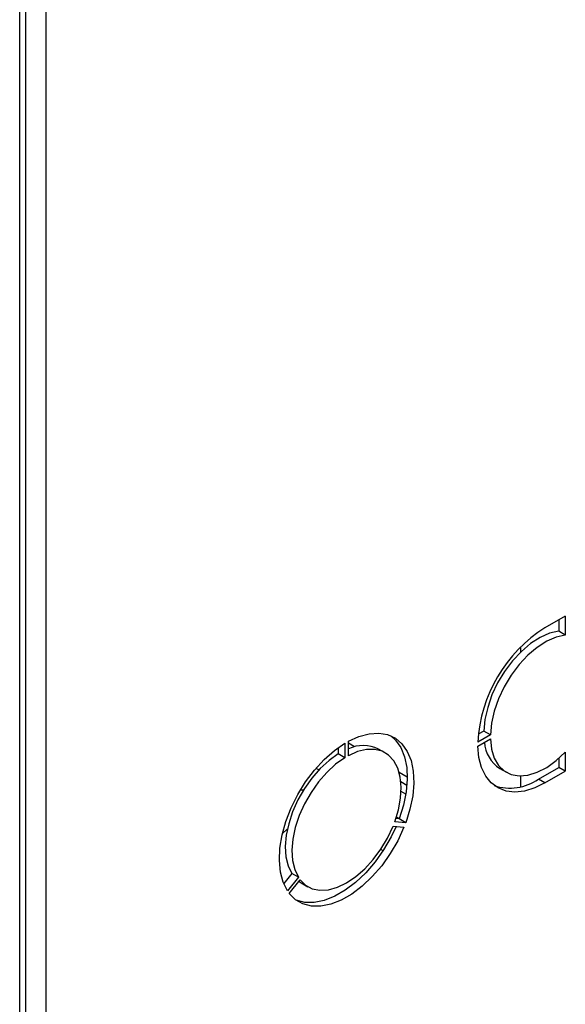
# Model space of a CAD drawing. Units: millimetres. Extents: x 0 to 423, y 0 to 297.
# Drawn here: x 372 to 381, y 73 to 89 of the extents above; entities that cross this region are included whole.
import ezdxf

# ---------------------------------------------------------------- set-up
doc = ezdxf.new("R2010")
doc.units = ezdxf.units.MM

msp = doc.modelspace()

# ---------------------------------------------------------------- linework, layer by layer
at = {"color": 7, "linetype": 'Continuous', "lineweight": 30}
for p, q in [((372.176, 56.725), (372.176, 121.402)), ((380.926, 79.452), (380.6, 79.265)), ((380.82, 79.391), (380.82, 79.209)), ((380.926, 79.452), (380.926, 79.147)), ((380.926, 79.147), (380.82, 79.209)), ((380.207, 78.952), (380.207, 78.872)), ((379.618, 77.607), (379.531, 77.557)), ((379.724, 77.546), (379.618, 77.607)), ((377.447, 77.211), (377.447, 77.444)), ((379.724, 77.546), (379.523, 77.43)), ((379.523, 77.364), (379.724, 77.481)), ((377.284, 77.34), (377.284, 77.239)), ((377.39, 77.411), (377.39, 77.178)), ((378.038, 77.256), (377.932, 77.318)), ((377.39, 77.178), (377.284, 77.239)), ((380.82, 77.166), (380.82, 77.023)), ((380.926, 77.267), (380.926, 76.962)), ((376.974, 76.982), (376.928, 77.008)), ((379.874, 77.007), (379.981, 76.946)), ((380.494, 76.835), (380.82, 77.023)), ((380.6, 76.774), (380.926, 76.962)), ((380.926, 76.962), (380.82, 77.023)), ((380.207, 76.887), (380.207, 76.715)), ((380.6, 76.774), (380.494, 76.835)), ((376.725, 76.656), (376.678, 76.66)), ((378.367, 76.592), (378.294, 76.634)), ((378.26, 76.197), (378.209, 76.201)), ((378.366, 76.135), (378.26, 76.197)), ((376.468, 76.03), (376.389, 75.96)), ((378.163, 76.078), (378.338, 76.063)), ((378.366, 76.135), (378.192, 76.151)), ((378.003, 75.686), (377.966, 75.707)), ((376.539, 75.32), (376.41, 75.159)), ((376.645, 75.259), (376.471, 75.041)), ((376.499, 75.001), (376.674, 75.218)), ((376.645, 75.259), (376.539, 75.32)), ((376.692, 75.17), (376.799, 75.109))]:
    msp.add_line(p, q, dxfattribs=at)
at = {"color": 1, "linetype": 'Continuous', "lineweight": 30}
for p, q in [((372.271, 102.603), (372.271, 65.968)), ((372.596, 102.672), (372.596, 66.05)), ((377.547, 77.355), (377.447, 77.413)), ((378.391, 76.868), (378.263, 76.941)), ((378.29, 76.795), (378.386, 76.74)), ((378.261, 76.2), (378.217, 76.225))]:
    msp.add_line(p, q, dxfattribs=at)
at = {"color": 7, "linetype": 'Continuous', "lineweight": 30, "flags": 128}
for points in [[(380.82, 79.209), (380.673, 79.175), (380.522, 79.108), (380.369, 79.011), (380.221, 78.884), (380.08, 78.734), (379.952, 78.564), (379.841, 78.379), (379.749, 78.185), (379.681, 77.987), (379.636, 77.793), (379.618, 77.607)], [(380.926, 79.147), (380.78, 79.114), (380.628, 79.047), (380.475, 78.949), (380.327, 78.823), (380.186, 78.673), (380.058, 78.502), (379.947, 78.317), (379.856, 78.123), (379.787, 77.926), (379.742, 77.732), (379.724, 77.546)], [(377.447, 77.444), (377.615, 77.52), (377.779, 77.564), (377.933, 77.574), (378.075, 77.549), (378.201, 77.491), (378.307, 77.401), (378.392, 77.28), (378.452, 77.133), (378.488, 76.962), (378.496, 76.772), (378.479, 76.568), (378.435, 76.354), (378.366, 76.135)], [(378.126, 77.531), (378.201, 77.462), (378.286, 77.342), (378.346, 77.194), (378.382, 77.023), (378.39, 76.833), (378.373, 76.629), (378.329, 76.415), (378.26, 76.197)], [(379.724, 77.481), (379.742, 77.316), (379.787, 77.173), (379.856, 77.055), (379.947, 76.967), (380.058, 76.911), (380.186, 76.888), (380.327, 76.899), (380.475, 76.945), (380.628, 77.023), (380.78, 77.132), (380.926, 77.267)], [(376.471, 75.041), (376.402, 75.18), (376.358, 75.344), (376.341, 75.528), (376.349, 75.728), (376.385, 75.939), (376.445, 76.157), (376.53, 76.375), (376.636, 76.588), (376.762, 76.791), (376.904, 76.98), (377.059, 77.148), (377.222, 77.293), (377.39, 77.411)], [(378.192, 76.151), (378.25, 76.342), (378.285, 76.528), (378.295, 76.705), (378.28, 76.867), (378.241, 77.009), (378.178, 77.127), (378.093, 77.219), (377.989, 77.281), (377.869, 77.311), (377.736, 77.31), (377.594, 77.276), (377.447, 77.211)], [(380.6, 76.774), (380.435, 76.693), (380.273, 76.644), (380.119, 76.627), (379.976, 76.644), (379.848, 76.693), (379.738, 76.774), (379.649, 76.884), (379.582, 77.022), (379.54, 77.183), (379.523, 77.364)], [(377.284, 77.239), (377.137, 77.135), (376.995, 77.004), (376.862, 76.852), (376.742, 76.683), (376.638, 76.501), (376.553, 76.312), (376.49, 76.12), (376.451, 75.933), (376.436, 75.754), (376.446, 75.589), (376.481, 75.443), (376.539, 75.32)], [(377.39, 77.178), (377.243, 77.073), (377.101, 76.943), (376.968, 76.791), (376.848, 76.622), (376.744, 76.44), (376.659, 76.25), (376.596, 76.059), (376.557, 75.872), (376.542, 75.693), (376.552, 75.528), (376.587, 75.382), (376.645, 75.259)], [(378.338, 76.063), (378.238, 75.847), (378.119, 75.64), (377.982, 75.446), (377.831, 75.27), (377.67, 75.117), (377.503, 74.99), (377.334, 74.892), (377.167, 74.826), (377.006, 74.794), (376.855, 74.796), (376.718, 74.831), (376.599, 74.9), (376.499, 75.001)], [(378.211, 76.074), (378.132, 75.908), (378.013, 75.701), (377.876, 75.507), (377.725, 75.332), (377.564, 75.178), (377.397, 75.051), (377.228, 74.954), (377.061, 74.888), (376.9, 74.855), (376.749, 74.857), (376.612, 74.893), (376.605, 74.896)], [(376.674, 75.218), (376.762, 75.132), (376.869, 75.076), (376.992, 75.052), (377.127, 75.059), (377.271, 75.099), (377.419, 75.17), (377.566, 75.27), (377.71, 75.395), (377.845, 75.544), (377.968, 75.71), (378.075, 75.89), (378.163, 76.078)], [(376.655, 75.195), (376.656, 75.193), (376.692, 75.17)]]:
    msp.add_lwpolyline(points, dxfattribs=at)
at = {"color": 7, "linetype": 'Continuous', "lineweight": 30}
for centre, radius, start, end in [((381.854, 77.294), 2.336, 122.4672, 176.665), ((377.685, 76.806), 0.568, 64.198, 114.808), ((380.178, 77.467), 0.552, 184.3704, 236.6191), ((380.04, 77.478), 0.787, 251.2584, 305.2933)]:
    msp.add_arc(centre, radius, start, end, dxfattribs=at)

doc.saveas('drawing.dxf')
